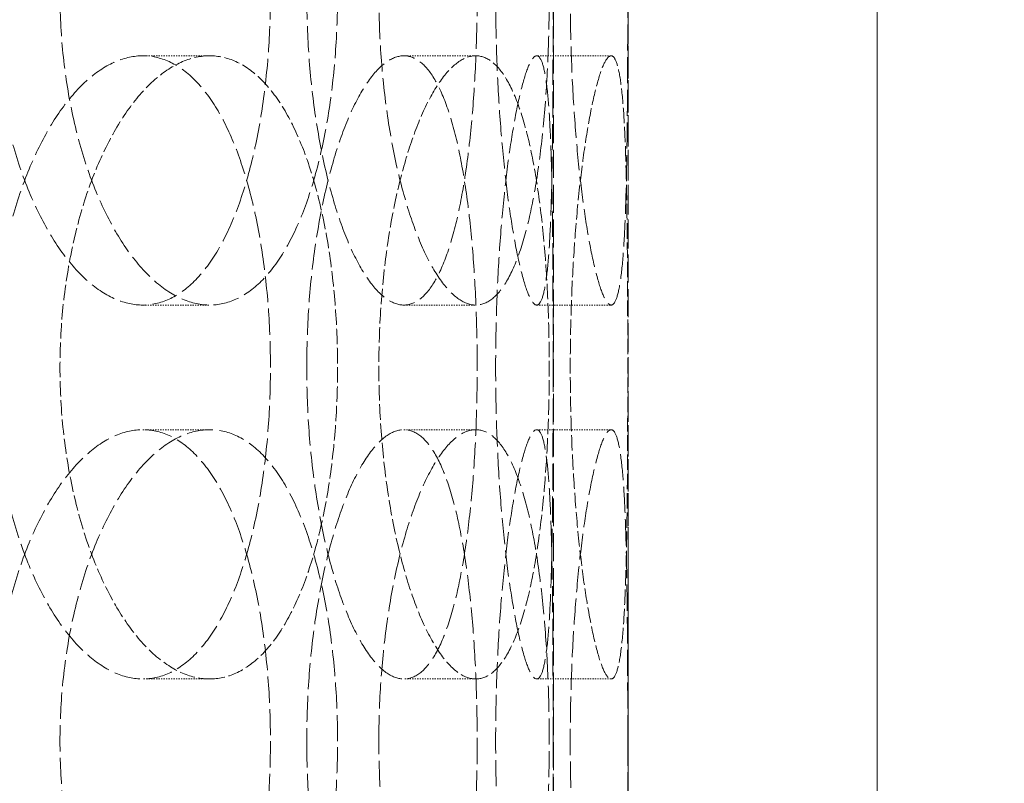
# Model space of a CAD drawing. Units: millimetres. Extents: x 3358 to 35751, y 11306 to 26324.
# Drawn here: x 5798 to 5877, y 20861 to 20922 of the extents above; entities that cross this region are included whole.
import ezdxf

# ---------------------------------------------------------------- set-up
doc = ezdxf.new("R2010")
doc.units = ezdxf.units.MM
doc.linetypes.add('DASHED', pattern=[0.2068, 0.1655, -0.0413])
for name, color, linetype, lineweight in [('AM_8', 1, 'Continuous', 25), ('AM_oprema', 1, 'Continuous', 0), ('Visible (ISO)', 7, 'Continuous', 0)]:
    doc.layers.add(name, color=color, linetype=linetype, lineweight=lineweight)
doc.layers.add('Hidden (ISO)', color=1, linetype='DASHED', lineweight=0, true_color=0xff0000)

# ---------------------------------------------------------------- blocks, each defined once
blk = doc.blocks.new('filter 80')
at = {"layer": 'Hidden (ISO)', "ltscale": 13.517672}
for p, q in [((48889.051, -25051.88), (48889.051, -24436.88)), ((48895.051, -25051.88), (48895.051, -24436.88))]:
    blk.add_line(p, q, dxfattribs=at)
at = {"layer": 'Hidden (ISO)', "ltscale": 13.187973}
blk.add_line((48895.051, -25051.88), (48895.051, -24451.88), dxfattribs=at)
at = {"layer": 'Hidden (ISO)', "ltscale": 0.571033}
for p, q in [((48861.451, -24921.88), (48856.08, -24921.88)), ((48882.816, -24921.88), (48877.045, -24921.88)), ((48893.684, -24921.88), (48887.71, -24921.88)), ((48856.08, -24941.88), (48861.451, -24941.88)), ((48877.045, -24941.88), (48882.816, -24941.88)), ((48887.71, -24941.88), (48893.684, -24941.88)), ((48856.08, -24951.88), (48861.451, -24951.88)), ((48877.045, -24951.88), (48882.816, -24951.88)), ((48887.71, -24951.88), (48893.684, -24951.88)), ((48861.451, -24971.88), (48856.08, -24971.88)), ((48882.816, -24971.88), (48877.045, -24971.88)), ((48893.684, -24971.88), (48887.71, -24971.88))]:
    blk.add_line(p, q, dxfattribs=at)
at = {"layer": 'Hidden (ISO)', "ltscale": 12.664417}
for points in [[(48866.333, -24916.88), (48866.333, -24915.31), (48866.277, -24913.686), (48866.039, -24910.456), (48865.857, -24908.851), (48865.373, -24905.771), (48865.069, -24904.295), (48864.36, -24901.565), (48863.953, -24900.312), (48863.076, -24898.093), (48862.575, -24897.051), (48861.467, -24895.216), (48860.859, -24894.421), (48859.571, -24893.146), (48858.888, -24892.663), (48857.493, -24892.03), (48856.78, -24891.88), (48855.38, -24891.88), (48854.646, -24892.03), (48853.162, -24892.663), (48852.413, -24893.146), (48850.956, -24894.421), (48850.248, -24895.216), (48848.922, -24897.051), (48848.306, -24898.093), (48847.205, -24900.312), (48846.683, -24901.565), (48845.756, -24904.295), (48845.351, -24905.771), (48844.699, -24908.851), (48844.45, -24910.456), (48844.124, -24913.686), (48844.046, -24915.31), (48844.046, -24918.45), (48844.124, -24920.074), (48844.45, -24923.303), (48844.699, -24924.909), (48845.351, -24927.988), (48845.756, -24929.465), (48846.683, -24932.194), (48847.205, -24933.448), (48848.306, -24935.667), (48848.922, -24936.708), (48850.248, -24938.544), (48850.956, -24939.338), (48852.413, -24940.614), (48853.162, -24941.096), (48854.646, -24941.729), (48855.38, -24941.88), (48856.78, -24941.88), (48857.493, -24941.729), (48858.888, -24941.096), (48859.571, -24940.614), (48860.859, -24939.338), (48861.467, -24938.544), (48862.575, -24936.708), (48863.076, -24935.667), (48863.953, -24933.448), (48864.36, -24932.194), (48865.069, -24929.465), (48865.373, -24927.988), (48865.857, -24924.909), (48866.039, -24923.303), (48866.277, -24920.074), (48866.333, -24918.45), (48866.333, -24916.88)], [(48869.247, -24916.88), (48869.247, -24915.31), (48869.299, -24913.686), (48869.52, -24910.456), (48869.688, -24908.851), (48870.128, -24905.771), (48870.4, -24904.295), (48871.019, -24901.565), (48871.366, -24900.312), (48872.093, -24898.093), (48872.498, -24897.051), (48873.362, -24895.216), (48873.82, -24894.421), (48874.753, -24893.146), (48875.228, -24892.663), (48876.16, -24892.03), (48876.616, -24891.88), (48877.475, -24891.88), (48877.908, -24892.03), (48878.744, -24892.663), (48879.148, -24893.146), (48879.9, -24894.421), (48880.25, -24895.216), (48880.881, -24897.051), (48881.161, -24898.093), (48881.648, -24900.312), (48881.871, -24901.565), (48882.257, -24904.295), (48882.42, -24905.771), (48882.679, -24908.851), (48882.775, -24910.456), (48882.9, -24913.686), (48882.93, -24915.31), (48882.93, -24918.45), (48882.9, -24920.074), (48882.775, -24923.303), (48882.679, -24924.909), (48882.42, -24927.988), (48882.257, -24929.465), (48881.871, -24932.194), (48881.648, -24933.448), (48881.161, -24935.667), (48880.881, -24936.708), (48880.25, -24938.544), (48879.9, -24939.338), (48879.148, -24940.614), (48878.744, -24941.096), (48877.908, -24941.729), (48877.475, -24941.88), (48876.616, -24941.88), (48876.16, -24941.729), (48875.228, -24941.096), (48874.753, -24940.614), (48873.82, -24939.338), (48873.362, -24938.544), (48872.498, -24936.708), (48872.093, -24935.667), (48871.366, -24933.448), (48871.019, -24932.194), (48870.4, -24929.465), (48870.128, -24927.988), (48869.688, -24924.909), (48869.52, -24923.303), (48869.299, -24920.074), (48869.247, -24918.45), (48869.247, -24916.88)], [(48889.025, -24916.88), (48889.025, -24915.31), (48889.024, -24913.686), (48889.015, -24910.456), (48889.007, -24908.851), (48888.983, -24905.771), (48888.966, -24904.295), (48888.918, -24901.565), (48888.886, -24900.312), (48888.805, -24898.093), (48888.754, -24897.051), (48888.623, -24895.216), (48888.543, -24894.421), (48888.352, -24893.146), (48888.241, -24892.663), (48887.992, -24892.03), (48887.855, -24891.88), (48887.565, -24891.88), (48887.403, -24892.03), (48887.056, -24892.663), (48886.871, -24893.146), (48886.493, -24894.421), (48886.301, -24895.216), (48885.928, -24897.051), (48885.748, -24898.093), (48885.419, -24900.312), (48885.258, -24901.565), (48884.968, -24904.295), (48884.839, -24905.771), (48884.627, -24908.851), (48884.546, -24910.456), (48884.438, -24913.686), (48884.412, -24915.31), (48884.412, -24918.45), (48884.438, -24920.074), (48884.546, -24923.303), (48884.627, -24924.909), (48884.839, -24927.988), (48884.968, -24929.465), (48885.258, -24932.194), (48885.419, -24933.448), (48885.748, -24935.667), (48885.928, -24936.708), (48886.301, -24938.544), (48886.493, -24939.338), (48886.871, -24940.614), (48887.056, -24941.096), (48887.403, -24941.729), (48887.565, -24941.88), (48887.855, -24941.88), (48887.992, -24941.729), (48888.241, -24941.096), (48888.352, -24940.614), (48888.543, -24939.338), (48888.623, -24938.544), (48888.754, -24936.708), (48888.805, -24935.667), (48888.886, -24933.448), (48888.918, -24932.194), (48888.966, -24929.465), (48888.983, -24927.988), (48889.007, -24924.909), (48889.015, -24923.303), (48889.024, -24920.074), (48889.025, -24918.45), (48889.025, -24916.88)], [(48866.333, -24946.88), (48866.333, -24948.45), (48866.277, -24950.074), (48866.039, -24953.303), (48865.857, -24954.909), (48865.373, -24957.988), (48865.069, -24959.465), (48864.36, -24962.194), (48863.953, -24963.448), (48863.076, -24965.667), (48862.575, -24966.708), (48861.467, -24968.544), (48860.859, -24969.338), (48859.571, -24970.614), (48858.888, -24971.096), (48857.493, -24971.729), (48856.78, -24971.88), (48855.38, -24971.88), (48854.646, -24971.729), (48853.162, -24971.096), (48852.413, -24970.614), (48850.956, -24969.338), (48850.248, -24968.544), (48848.922, -24966.708), (48848.306, -24965.667), (48847.205, -24963.448), (48846.683, -24962.194), (48845.756, -24959.465), (48845.351, -24957.988), (48844.699, -24954.909), (48844.45, -24953.303), (48844.124, -24950.074), (48844.046, -24948.45), (48844.046, -24945.31), (48844.124, -24943.686), (48844.45, -24940.456), (48844.699, -24938.851), (48845.351, -24935.771), (48845.756, -24934.295), (48846.683, -24931.565), (48847.205, -24930.312), (48848.306, -24928.093), (48848.922, -24927.051), (48850.248, -24925.216), (48850.956, -24924.421), (48852.413, -24923.146), (48853.162, -24922.663), (48854.646, -24922.03), (48855.38, -24921.88), (48856.78, -24921.88), (48857.493, -24922.03), (48858.888, -24922.663), (48859.571, -24923.146), (48860.859, -24924.421), (48861.467, -24925.216), (48862.575, -24927.051), (48863.076, -24928.093), (48863.953, -24930.312), (48864.36, -24931.565), (48865.069, -24934.295), (48865.373, -24935.771), (48865.857, -24938.851), (48866.039, -24940.456), (48866.277, -24943.686), (48866.333, -24945.31), (48866.333, -24946.88)], [(48869.247, -24946.88), (48869.247, -24948.45), (48869.299, -24950.074), (48869.52, -24953.303), (48869.688, -24954.909), (48870.128, -24957.988), (48870.4, -24959.465), (48871.019, -24962.194), (48871.366, -24963.448), (48872.093, -24965.667), (48872.498, -24966.708), (48873.362, -24968.544), (48873.82, -24969.338), (48874.753, -24970.614), (48875.228, -24971.096), (48876.16, -24971.729), (48876.616, -24971.88), (48877.475, -24971.88), (48877.908, -24971.729), (48878.744, -24971.096), (48879.148, -24970.614), (48879.9, -24969.338), (48880.25, -24968.544), (48880.881, -24966.708), (48881.161, -24965.667), (48881.648, -24963.448), (48881.871, -24962.194), (48882.257, -24959.465), (48882.42, -24957.988), (48882.679, -24954.909), (48882.775, -24953.303), (48882.9, -24950.074), (48882.93, -24948.45), (48882.93, -24945.31), (48882.9, -24943.686), (48882.775, -24940.456), (48882.679, -24938.851), (48882.42, -24935.771), (48882.257, -24934.295), (48881.871, -24931.565), (48881.648, -24930.312), (48881.161, -24928.093), (48880.881, -24927.051), (48880.25, -24925.216), (48879.9, -24924.421), (48879.148, -24923.146), (48878.744, -24922.663), (48877.908, -24922.03), (48877.475, -24921.88), (48876.616, -24921.88), (48876.16, -24922.03), (48875.228, -24922.663), (48874.753, -24923.146), (48873.82, -24924.421), (48873.362, -24925.216), (48872.498, -24927.051), (48872.093, -24928.093), (48871.366, -24930.312), (48871.019, -24931.565), (48870.4, -24934.295), (48870.128, -24935.771), (48869.688, -24938.851), (48869.52, -24940.456), (48869.299, -24943.686), (48869.247, -24945.31), (48869.247, -24946.88)], [(48889.025, -24946.88), (48889.025, -24948.45), (48889.024, -24950.074), (48889.015, -24953.303), (48889.007, -24954.909), (48888.983, -24957.988), (48888.966, -24959.465), (48888.918, -24962.194), (48888.886, -24963.448), (48888.805, -24965.667), (48888.754, -24966.708), (48888.623, -24968.544), (48888.543, -24969.338), (48888.352, -24970.614), (48888.241, -24971.096), (48887.992, -24971.729), (48887.855, -24971.88), (48887.565, -24971.88), (48887.403, -24971.729), (48887.056, -24971.096), (48886.871, -24970.614), (48886.493, -24969.338), (48886.301, -24968.544), (48885.928, -24966.708), (48885.748, -24965.667), (48885.419, -24963.448), (48885.258, -24962.194), (48884.968, -24959.465), (48884.839, -24957.988), (48884.627, -24954.909), (48884.546, -24953.303), (48884.438, -24950.074), (48884.412, -24948.45), (48884.412, -24945.31), (48884.438, -24943.686), (48884.546, -24940.456), (48884.627, -24938.851), (48884.839, -24935.771), (48884.968, -24934.295), (48885.258, -24931.565), (48885.419, -24930.312), (48885.748, -24928.093), (48885.928, -24927.051), (48886.301, -24925.216), (48886.493, -24924.421), (48886.871, -24923.146), (48887.056, -24922.663), (48887.403, -24922.03), (48887.565, -24921.88), (48887.855, -24921.88), (48887.992, -24922.03), (48888.241, -24922.663), (48888.352, -24923.146), (48888.543, -24924.421), (48888.623, -24925.216), (48888.754, -24927.051), (48888.805, -24928.093), (48888.886, -24930.312), (48888.918, -24931.565), (48888.966, -24934.295), (48888.983, -24935.771), (48889.007, -24938.851), (48889.015, -24940.456), (48889.024, -24943.686), (48889.025, -24945.31), (48889.025, -24946.88)], [(48866.333, -24976.88), (48866.333, -24975.31), (48866.277, -24973.686), (48866.039, -24970.456), (48865.857, -24968.851), (48865.373, -24965.771), (48865.069, -24964.295), (48864.36, -24961.565), (48863.953, -24960.312), (48863.076, -24958.093), (48862.575, -24957.051), (48861.467, -24955.216), (48860.859, -24954.421), (48859.571, -24953.146), (48858.888, -24952.663), (48857.493, -24952.03), (48856.78, -24951.88), (48855.38, -24951.88), (48854.646, -24952.03), (48853.162, -24952.663), (48852.413, -24953.146), (48850.956, -24954.421), (48850.248, -24955.216), (48848.922, -24957.051), (48848.306, -24958.093), (48847.205, -24960.312), (48846.683, -24961.565), (48845.756, -24964.295), (48845.351, -24965.771), (48844.699, -24968.851), (48844.45, -24970.456), (48844.124, -24973.686), (48844.046, -24975.31), (48844.046, -24978.45), (48844.124, -24980.074), (48844.45, -24983.303), (48844.699, -24984.909), (48845.351, -24987.988), (48845.756, -24989.465), (48846.683, -24992.194), (48847.205, -24993.448), (48848.306, -24995.667), (48848.922, -24996.708), (48850.248, -24998.544), (48850.956, -24999.338), (48852.413, -25000.614), (48853.162, -25001.096), (48854.646, -25001.729), (48855.38, -25001.88), (48856.78, -25001.88), (48857.493, -25001.729), (48858.888, -25001.096), (48859.571, -25000.614), (48860.859, -24999.338), (48861.467, -24998.544), (48862.575, -24996.708), (48863.076, -24995.667), (48863.953, -24993.448), (48864.36, -24992.194), (48865.069, -24989.465), (48865.373, -24987.988), (48865.857, -24984.909), (48866.039, -24983.303), (48866.277, -24980.074), (48866.333, -24978.45), (48866.333, -24976.88)], [(48869.247, -24976.88), (48869.247, -24975.31), (48869.299, -24973.686), (48869.52, -24970.456), (48869.688, -24968.851), (48870.128, -24965.771), (48870.4, -24964.295), (48871.019, -24961.565), (48871.366, -24960.312), (48872.093, -24958.093), (48872.498, -24957.051), (48873.362, -24955.216), (48873.82, -24954.421), (48874.753, -24953.146), (48875.228, -24952.663), (48876.16, -24952.03), (48876.616, -24951.88), (48877.475, -24951.88), (48877.908, -24952.03), (48878.744, -24952.663), (48879.148, -24953.146), (48879.9, -24954.421), (48880.25, -24955.216), (48880.881, -24957.051), (48881.161, -24958.093), (48881.648, -24960.312), (48881.871, -24961.565), (48882.257, -24964.295), (48882.42, -24965.771), (48882.679, -24968.851), (48882.775, -24970.456), (48882.9, -24973.686), (48882.93, -24975.31), (48882.93, -24978.45), (48882.9, -24980.074), (48882.775, -24983.303), (48882.679, -24984.909), (48882.42, -24987.988), (48882.257, -24989.465), (48881.871, -24992.194), (48881.648, -24993.448), (48881.161, -24995.667), (48880.881, -24996.708), (48880.25, -24998.544), (48879.9, -24999.338), (48879.148, -25000.614), (48878.744, -25001.096), (48877.908, -25001.729), (48877.475, -25001.88), (48876.616, -25001.88), (48876.16, -25001.729), (48875.228, -25001.096), (48874.753, -25000.614), (48873.82, -24999.338), (48873.362, -24998.544), (48872.498, -24996.708), (48872.093, -24995.667), (48871.366, -24993.448), (48871.019, -24992.194), (48870.4, -24989.465), (48870.128, -24987.988), (48869.688, -24984.909), (48869.52, -24983.303), (48869.299, -24980.074), (48869.247, -24978.45), (48869.247, -24976.88)], [(48889.025, -24976.88), (48889.025, -24975.31), (48889.024, -24973.686), (48889.015, -24970.456), (48889.007, -24968.851), (48888.983, -24965.771), (48888.966, -24964.295), (48888.918, -24961.565), (48888.886, -24960.312), (48888.805, -24958.093), (48888.754, -24957.051), (48888.623, -24955.216), (48888.543, -24954.421), (48888.352, -24953.146), (48888.241, -24952.663), (48887.992, -24952.03), (48887.855, -24951.88), (48887.565, -24951.88), (48887.403, -24952.03), (48887.056, -24952.663), (48886.871, -24953.146), (48886.493, -24954.421), (48886.301, -24955.216), (48885.928, -24957.051), (48885.748, -24958.093), (48885.419, -24960.312), (48885.258, -24961.565), (48884.968, -24964.295), (48884.839, -24965.771), (48884.627, -24968.851), (48884.546, -24970.456), (48884.438, -24973.686), (48884.412, -24975.31), (48884.412, -24978.45), (48884.438, -24980.074), (48884.546, -24983.303), (48884.627, -24984.909), (48884.839, -24987.988), (48884.968, -24989.465), (48885.258, -24992.194), (48885.419, -24993.448), (48885.748, -24995.667), (48885.928, -24996.708), (48886.301, -24998.544), (48886.493, -24999.338), (48886.871, -25000.614), (48887.056, -25001.096), (48887.403, -25001.729), (48887.565, -25001.88), (48887.855, -25001.88), (48887.992, -25001.729), (48888.241, -25001.096), (48888.352, -25000.614), (48888.543, -24999.338), (48888.623, -24998.544), (48888.754, -24996.708), (48888.805, -24995.667), (48888.886, -24993.448), (48888.918, -24992.194), (48888.966, -24989.465), (48888.983, -24987.988), (48889.007, -24984.909), (48889.015, -24983.303), (48889.024, -24980.074), (48889.025, -24978.45), (48889.025, -24976.88)]]:
    blk.add_open_spline(points, degree=3, knots=[0, 0, 0, 0, 0.471072, 0.471072, 0.942144, 0.942144, 1.413216, 1.413216, 1.884288, 1.884288, 2.355359, 2.355359, 2.82643, 2.82643, 3.297502, 3.297502, 3.768573, 3.768573, 4.239644, 4.239644, 4.710716, 4.710716, 5.181787, 5.181787, 5.652858, 5.652858, 6.12393, 6.12393, 6.595002, 6.595002, 7.066074, 7.066074, 7.537146, 7.537146, 8.008218, 8.008218, 8.47929, 8.47929, 8.950362, 8.950362, 9.421434, 9.421434, 9.892505, 9.892505, 10.363577, 10.363577, 10.834648, 10.834648, 11.305719, 11.305719, 11.776791, 11.776791, 12.247862, 12.247862, 12.718933, 12.718933, 13.190005, 13.190005, 13.661076, 13.661076, 14.132148, 14.132148, 14.60322, 14.60322, 15.074292, 15.074292, 15.074292, 15.074292], dxfattribs=at)
at = {"layer": 'Hidden (ISO)', "ltscale": 12.66423}
for points in [[(48871.72, -24916.88), (48871.72, -24918.45), (48871.664, -24920.074), (48871.425, -24923.303), (48871.243, -24924.909), (48870.757, -24927.988), (48870.453, -24929.465), (48869.741, -24932.194), (48869.334, -24933.448), (48868.454, -24935.667), (48867.952, -24936.708), (48866.842, -24938.544), (48866.234, -24939.338), (48864.943, -24940.614), (48864.26, -24941.096), (48862.864, -24941.729), (48862.151, -24941.88), (48860.751, -24941.88), (48860.017, -24941.729), (48858.534, -24941.096), (48857.786, -24940.614), (48856.33, -24939.338), (48855.623, -24938.544), (48854.3, -24936.708), (48853.684, -24935.667), (48852.585, -24933.448), (48852.064, -24932.194), (48851.14, -24929.465), (48850.736, -24927.988), (48850.085, -24924.909), (48849.837, -24923.303), (48849.511, -24920.074), (48849.433, -24918.45), (48849.433, -24915.31), (48849.511, -24913.686), (48849.837, -24910.456), (48850.085, -24908.851), (48850.736, -24905.771), (48851.14, -24904.295), (48852.064, -24901.565), (48852.585, -24900.312), (48853.684, -24898.093), (48854.3, -24897.051), (48855.623, -24895.216), (48856.33, -24894.421), (48857.786, -24893.146), (48858.534, -24892.663), (48860.017, -24892.03), (48860.751, -24891.88), (48862.151, -24891.88), (48862.864, -24892.03), (48864.26, -24892.663), (48864.943, -24893.146), (48866.234, -24894.421), (48866.842, -24895.216), (48867.952, -24897.051), (48868.454, -24898.093), (48869.334, -24900.312), (48869.741, -24901.565), (48870.453, -24904.295), (48870.757, -24905.771), (48871.243, -24908.851), (48871.425, -24910.456), (48871.664, -24913.686), (48871.72, -24915.31), (48871.72, -24916.88)], [(48875.036, -24916.88), (48875.036, -24918.45), (48875.088, -24920.074), (48875.308, -24923.303), (48875.475, -24924.909), (48875.913, -24927.988), (48876.184, -24929.465), (48876.801, -24932.194), (48877.147, -24933.448), (48877.872, -24935.667), (48878.276, -24936.708), (48879.137, -24938.544), (48879.595, -24939.338), (48880.526, -24940.614), (48881.001, -24941.096), (48881.931, -24941.729), (48882.387, -24941.88), (48883.246, -24941.88), (48883.679, -24941.729), (48884.516, -24941.096), (48884.92, -24940.614), (48885.675, -24939.338), (48886.025, -24938.544), (48886.658, -24936.708), (48886.94, -24935.667), (48887.43, -24933.448), (48887.653, -24932.194), (48888.041, -24929.465), (48888.205, -24927.988), (48888.466, -24924.909), (48888.563, -24923.303), (48888.689, -24920.074), (48888.719, -24918.45), (48888.719, -24915.31), (48888.689, -24913.686), (48888.563, -24910.456), (48888.466, -24908.851), (48888.205, -24905.771), (48888.041, -24904.295), (48887.653, -24901.565), (48887.43, -24900.312), (48886.94, -24898.093), (48886.658, -24897.051), (48886.025, -24895.216), (48885.675, -24894.421), (48884.92, -24893.146), (48884.516, -24892.663), (48883.679, -24892.03), (48883.246, -24891.88), (48882.387, -24891.88), (48881.931, -24892.03), (48881.001, -24892.663), (48880.526, -24893.146), (48879.595, -24894.421), (48879.137, -24895.216), (48878.276, -24897.051), (48877.872, -24898.093), (48877.147, -24900.312), (48876.801, -24901.565), (48876.184, -24904.295), (48875.913, -24905.771), (48875.475, -24908.851), (48875.308, -24910.456), (48875.088, -24913.686), (48875.036, -24915.31), (48875.036, -24916.88)], [(48895.018, -24916.88), (48895.018, -24918.45), (48895.016, -24920.074), (48895.006, -24923.303), (48894.998, -24924.909), (48894.972, -24927.988), (48894.954, -24929.465), (48894.904, -24932.194), (48894.871, -24933.448), (48894.788, -24935.667), (48894.735, -24936.708), (48894.602, -24938.544), (48894.521, -24939.338), (48894.328, -24940.614), (48894.217, -24941.096), (48893.967, -24941.729), (48893.829, -24941.88), (48893.539, -24941.88), (48893.378, -24941.729), (48893.031, -24941.096), (48892.847, -24940.614), (48892.471, -24939.338), (48892.28, -24938.544), (48891.909, -24936.708), (48891.731, -24935.667), (48891.404, -24933.448), (48891.245, -24932.194), (48890.957, -24929.465), (48890.828, -24927.988), (48890.619, -24924.909), (48890.537, -24923.303), (48890.431, -24920.074), (48890.405, -24918.45), (48890.405, -24915.31), (48890.431, -24913.686), (48890.537, -24910.456), (48890.619, -24908.851), (48890.828, -24905.771), (48890.957, -24904.295), (48891.245, -24901.565), (48891.404, -24900.312), (48891.731, -24898.093), (48891.909, -24897.051), (48892.28, -24895.216), (48892.471, -24894.421), (48892.847, -24893.146), (48893.031, -24892.663), (48893.378, -24892.03), (48893.539, -24891.88), (48893.829, -24891.88), (48893.967, -24892.03), (48894.217, -24892.663), (48894.328, -24893.146), (48894.521, -24894.421), (48894.602, -24895.216), (48894.735, -24897.051), (48894.788, -24898.093), (48894.871, -24900.312), (48894.904, -24901.565), (48894.954, -24904.295), (48894.972, -24905.771), (48894.998, -24908.851), (48895.006, -24910.456), (48895.016, -24913.686), (48895.018, -24915.31), (48895.018, -24916.88)], [(48871.72, -24976.88), (48871.72, -24978.45), (48871.664, -24980.074), (48871.425, -24983.303), (48871.243, -24984.909), (48870.757, -24987.988), (48870.453, -24989.465), (48869.741, -24992.194), (48869.334, -24993.448), (48868.454, -24995.667), (48867.952, -24996.708), (48866.842, -24998.544), (48866.234, -24999.338), (48864.943, -25000.614), (48864.26, -25001.096), (48862.864, -25001.729), (48862.151, -25001.88), (48860.751, -25001.88), (48860.017, -25001.729), (48858.534, -25001.096), (48857.786, -25000.614), (48856.33, -24999.338), (48855.623, -24998.544), (48854.3, -24996.708), (48853.684, -24995.667), (48852.585, -24993.448), (48852.064, -24992.194), (48851.14, -24989.465), (48850.736, -24987.988), (48850.085, -24984.909), (48849.837, -24983.303), (48849.511, -24980.074), (48849.433, -24978.45), (48849.433, -24975.31), (48849.511, -24973.686), (48849.837, -24970.456), (48850.085, -24968.851), (48850.736, -24965.771), (48851.14, -24964.295), (48852.064, -24961.565), (48852.585, -24960.312), (48853.684, -24958.093), (48854.3, -24957.051), (48855.623, -24955.216), (48856.33, -24954.421), (48857.786, -24953.146), (48858.534, -24952.663), (48860.017, -24952.03), (48860.751, -24951.88), (48862.151, -24951.88), (48862.864, -24952.03), (48864.26, -24952.663), (48864.943, -24953.146), (48866.234, -24954.421), (48866.842, -24955.216), (48867.952, -24957.051), (48868.454, -24958.093), (48869.334, -24960.312), (48869.741, -24961.565), (48870.453, -24964.295), (48870.757, -24965.771), (48871.243, -24968.851), (48871.425, -24970.456), (48871.664, -24973.686), (48871.72, -24975.31), (48871.72, -24976.88)], [(48875.036, -24976.88), (48875.036, -24978.45), (48875.088, -24980.074), (48875.308, -24983.303), (48875.475, -24984.909), (48875.913, -24987.988), (48876.184, -24989.465), (48876.801, -24992.194), (48877.147, -24993.448), (48877.872, -24995.667), (48878.276, -24996.708), (48879.137, -24998.544), (48879.595, -24999.338), (48880.526, -25000.614), (48881.001, -25001.096), (48881.931, -25001.729), (48882.387, -25001.88), (48883.246, -25001.88), (48883.679, -25001.729), (48884.516, -25001.096), (48884.92, -25000.614), (48885.675, -24999.338), (48886.025, -24998.544), (48886.658, -24996.708), (48886.94, -24995.667), (48887.43, -24993.448), (48887.653, -24992.194), (48888.041, -24989.465), (48888.205, -24987.988), (48888.466, -24984.909), (48888.563, -24983.303), (48888.689, -24980.074), (48888.719, -24978.45), (48888.719, -24975.31), (48888.689, -24973.686), (48888.563, -24970.456), (48888.466, -24968.851), (48888.205, -24965.771), (48888.041, -24964.295), (48887.653, -24961.565), (48887.43, -24960.312), (48886.94, -24958.093), (48886.658, -24957.051), (48886.025, -24955.216), (48885.675, -24954.421), (48884.92, -24953.146), (48884.516, -24952.663), (48883.679, -24952.03), (48883.246, -24951.88), (48882.387, -24951.88), (48881.931, -24952.03), (48881.001, -24952.663), (48880.526, -24953.146), (48879.595, -24954.421), (48879.137, -24955.216), (48878.276, -24957.051), (48877.872, -24958.093), (48877.147, -24960.312), (48876.801, -24961.565), (48876.184, -24964.295), (48875.913, -24965.771), (48875.475, -24968.851), (48875.308, -24970.456), (48875.088, -24973.686), (48875.036, -24975.31), (48875.036, -24976.88)], [(48895.018, -24976.88), (48895.018, -24978.45), (48895.016, -24980.074), (48895.006, -24983.303), (48894.998, -24984.909), (48894.972, -24987.988), (48894.954, -24989.465), (48894.904, -24992.194), (48894.871, -24993.448), (48894.788, -24995.667), (48894.735, -24996.708), (48894.602, -24998.544), (48894.521, -24999.338), (48894.328, -25000.614), (48894.217, -25001.096), (48893.967, -25001.729), (48893.829, -25001.88), (48893.539, -25001.88), (48893.378, -25001.729), (48893.031, -25001.096), (48892.847, -25000.614), (48892.471, -24999.338), (48892.28, -24998.544), (48891.909, -24996.708), (48891.731, -24995.667), (48891.404, -24993.448), (48891.245, -24992.194), (48890.957, -24989.465), (48890.828, -24987.988), (48890.619, -24984.909), (48890.537, -24983.303), (48890.431, -24980.074), (48890.405, -24978.45), (48890.405, -24975.31), (48890.431, -24973.686), (48890.537, -24970.456), (48890.619, -24968.851), (48890.828, -24965.771), (48890.957, -24964.295), (48891.245, -24961.565), (48891.404, -24960.312), (48891.731, -24958.093), (48891.909, -24957.051), (48892.28, -24955.216), (48892.471, -24954.421), (48892.847, -24953.146), (48893.031, -24952.663), (48893.378, -24952.03), (48893.539, -24951.88), (48893.829, -24951.88), (48893.967, -24952.03), (48894.217, -24952.663), (48894.328, -24953.146), (48894.521, -24954.421), (48894.602, -24955.216), (48894.735, -24957.051), (48894.788, -24958.093), (48894.871, -24960.312), (48894.904, -24961.565), (48894.954, -24964.295), (48894.972, -24965.771), (48894.998, -24968.851), (48895.006, -24970.456), (48895.016, -24973.686), (48895.018, -24975.31), (48895.018, -24976.88)]]:
    blk.add_open_spline(points, degree=3, knots=[0, 0, 0, 0, 0.471064, 0.471064, 0.942128, 0.942128, 1.413192, 1.413192, 1.884256, 1.884256, 2.355319, 2.355319, 2.826383, 2.826383, 3.297446, 3.297446, 3.76851, 3.76851, 4.239573, 4.239573, 4.710636, 4.710636, 5.1817, 5.1817, 5.652763, 5.652763, 6.123827, 6.123827, 6.594891, 6.594891, 7.065955, 7.065955, 7.537019, 7.537019, 8.008083, 8.008083, 8.479147, 8.479147, 8.950211, 8.950211, 9.421275, 9.421275, 9.892339, 9.892339, 10.363402, 10.363402, 10.834465, 10.834465, 11.305529, 11.305529, 11.776592, 11.776592, 12.247656, 12.247656, 12.718719, 12.718719, 13.189782, 13.189782, 13.660846, 13.660846, 14.13191, 14.13191, 14.602974, 14.602974, 15.074038, 15.074038, 15.074038, 15.074038], dxfattribs=at)
at = {"layer": 'Hidden (ISO)', "ltscale": 7.478776}
for points, knots in [([(48861.451, -24921.88), (48860.751, -24921.88), (48860.017, -24922.03), (48858.534, -24922.663), (48857.786, -24923.146), (48856.33, -24924.421), (48855.623, -24925.216), (48854.3, -24927.051), (48853.684, -24928.093), (48852.585, -24930.312), (48852.064, -24931.565), (48851.14, -24934.295), (48850.736, -24935.771), (48850.085, -24938.851), (48849.837, -24940.456), (48849.511, -24943.686), (48849.433, -24945.31), (48849.433, -24948.45), (48849.511, -24950.074), (48849.837, -24953.303), (48850.085, -24954.909), (48850.736, -24957.988), (48851.14, -24959.465), (48852.064, -24962.194), (48852.585, -24963.448), (48853.684, -24965.667), (48854.3, -24966.708), (48855.623, -24968.544), (48856.33, -24969.338), (48857.786, -24970.614), (48858.534, -24971.096), (48860.017, -24971.729), (48860.751, -24971.88), (48861.451, -24971.88)], [3.76851, 3.76851, 3.76851, 3.76851, 4.239573, 4.239573, 4.710636, 4.710636, 5.1817, 5.1817, 5.652763, 5.652763, 6.123827, 6.123827, 6.594891, 6.594891, 7.065955, 7.065955, 7.537019, 7.537019, 8.008083, 8.008083, 8.479147, 8.479147, 8.950211, 8.950211, 9.421275, 9.421275, 9.892339, 9.892339, 10.363402, 10.363402, 10.834465, 10.834465, 11.305529, 11.305529, 11.305529, 11.305529]), ([(48861.451, -24971.88), (48862.151, -24971.88), (48862.864, -24971.729), (48864.26, -24971.096), (48864.943, -24970.614), (48866.234, -24969.338), (48866.842, -24968.544), (48867.952, -24966.708), (48868.454, -24965.667), (48869.334, -24963.448), (48869.741, -24962.194), (48870.453, -24959.465), (48870.757, -24957.988), (48871.243, -24954.909), (48871.425, -24953.303), (48871.664, -24950.074), (48871.72, -24948.45), (48871.72, -24946.88), (48871.72, -24945.31), (48871.664, -24943.686), (48871.425, -24940.456), (48871.243, -24938.851), (48870.757, -24935.771), (48870.453, -24934.295), (48869.741, -24931.565), (48869.334, -24930.312), (48868.454, -24928.093), (48867.952, -24927.051), (48866.842, -24925.216), (48866.234, -24924.421), (48864.943, -24923.146), (48864.26, -24922.663), (48862.864, -24922.03), (48862.151, -24921.88), (48861.451, -24921.88)], [11.305529, 11.305529, 11.305529, 11.305529, 11.776592, 11.776592, 12.247656, 12.247656, 12.718719, 12.718719, 13.189782, 13.189782, 13.660846, 13.660846, 14.13191, 14.13191, 14.602974, 14.602974, 15.074038, 15.074038, 15.074038, 15.545102, 15.545102, 16.016166, 16.016166, 16.48723, 16.48723, 16.958294, 16.958294, 17.429358, 17.429358, 17.900421, 17.900421, 18.371485, 18.371485, 18.842548, 18.842548, 18.842548, 18.842548]), ([(48882.816, -24971.88), (48882.387, -24971.88), (48881.931, -24971.729), (48881.001, -24971.096), (48880.526, -24970.614), (48879.595, -24969.338), (48879.137, -24968.544), (48878.276, -24966.708), (48877.872, -24965.667), (48877.147, -24963.448), (48876.801, -24962.194), (48876.184, -24959.465), (48875.913, -24957.988), (48875.475, -24954.909), (48875.308, -24953.303), (48875.088, -24950.074), (48875.036, -24948.45), (48875.036, -24946.88), (48875.036, -24945.31), (48875.088, -24943.686), (48875.308, -24940.456), (48875.475, -24938.851), (48875.913, -24935.771), (48876.184, -24934.295), (48876.801, -24931.565), (48877.147, -24930.312), (48877.872, -24928.093), (48878.276, -24927.051), (48879.137, -24925.216), (48879.595, -24924.421), (48880.526, -24923.146), (48881.001, -24922.663), (48881.931, -24922.03), (48882.387, -24921.88), (48882.816, -24921.88)], [11.305529, 11.305529, 11.305529, 11.305529, 11.776592, 11.776592, 12.247656, 12.247656, 12.718719, 12.718719, 13.189782, 13.189782, 13.660846, 13.660846, 14.13191, 14.13191, 14.602974, 14.602974, 15.074038, 15.074038, 15.074038, 15.545102, 15.545102, 16.016166, 16.016166, 16.48723, 16.48723, 16.958294, 16.958294, 17.429358, 17.429358, 17.900421, 17.900421, 18.371485, 18.371485, 18.842548, 18.842548, 18.842548, 18.842548]), ([(48882.816, -24921.88), (48883.246, -24921.88), (48883.679, -24922.03), (48884.516, -24922.663), (48884.92, -24923.146), (48885.675, -24924.421), (48886.025, -24925.216), (48886.658, -24927.051), (48886.94, -24928.093), (48887.43, -24930.312), (48887.653, -24931.565), (48888.041, -24934.295), (48888.205, -24935.771), (48888.466, -24938.851), (48888.563, -24940.456), (48888.689, -24943.686), (48888.719, -24945.31), (48888.719, -24948.45), (48888.689, -24950.074), (48888.563, -24953.303), (48888.466, -24954.909), (48888.205, -24957.988), (48888.041, -24959.465), (48887.653, -24962.194), (48887.43, -24963.448), (48886.94, -24965.667), (48886.658, -24966.708), (48886.025, -24968.544), (48885.675, -24969.338), (48884.92, -24970.614), (48884.516, -24971.096), (48883.679, -24971.729), (48883.246, -24971.88), (48882.816, -24971.88)], [3.76851, 3.76851, 3.76851, 3.76851, 4.239573, 4.239573, 4.710636, 4.710636, 5.1817, 5.1817, 5.652763, 5.652763, 6.123827, 6.123827, 6.594891, 6.594891, 7.065955, 7.065955, 7.537019, 7.537019, 8.008083, 8.008083, 8.479147, 8.479147, 8.950211, 8.950211, 9.421275, 9.421275, 9.892339, 9.892339, 10.363402, 10.363402, 10.834465, 10.834465, 11.305529, 11.305529, 11.305529, 11.305529]), ([(48893.684, -24921.88), (48893.539, -24921.88), (48893.378, -24922.03), (48893.031, -24922.663), (48892.847, -24923.146), (48892.471, -24924.421), (48892.28, -24925.216), (48891.909, -24927.051), (48891.731, -24928.093), (48891.404, -24930.312), (48891.245, -24931.565), (48890.957, -24934.295), (48890.828, -24935.771), (48890.619, -24938.851), (48890.537, -24940.456), (48890.431, -24943.686), (48890.405, -24945.31), (48890.405, -24948.45), (48890.431, -24950.074), (48890.537, -24953.303), (48890.619, -24954.909), (48890.828, -24957.988), (48890.957, -24959.465), (48891.245, -24962.194), (48891.404, -24963.448), (48891.731, -24965.667), (48891.909, -24966.708), (48892.28, -24968.544), (48892.471, -24969.338), (48892.847, -24970.614), (48893.031, -24971.096), (48893.378, -24971.729), (48893.539, -24971.88), (48893.684, -24971.88)], [3.76851, 3.76851, 3.76851, 3.76851, 4.239573, 4.239573, 4.710636, 4.710636, 5.1817, 5.1817, 5.652763, 5.652763, 6.123827, 6.123827, 6.594891, 6.594891, 7.065955, 7.065955, 7.537019, 7.537019, 8.008083, 8.008083, 8.479147, 8.479147, 8.950211, 8.950211, 9.421275, 9.421275, 9.892339, 9.892339, 10.363402, 10.363402, 10.834465, 10.834465, 11.305529, 11.305529, 11.305529, 11.305529]), ([(48893.684, -24971.88), (48893.829, -24971.88), (48893.967, -24971.729), (48894.217, -24971.096), (48894.328, -24970.614), (48894.521, -24969.338), (48894.602, -24968.544), (48894.735, -24966.708), (48894.788, -24965.667), (48894.871, -24963.448), (48894.904, -24962.194), (48894.954, -24959.465), (48894.972, -24957.988), (48894.998, -24954.909), (48895.006, -24953.303), (48895.016, -24950.074), (48895.018, -24948.45), (48895.018, -24946.88), (48895.018, -24945.31), (48895.016, -24943.686), (48895.006, -24940.456), (48894.998, -24938.851), (48894.972, -24935.771), (48894.954, -24934.295), (48894.904, -24931.565), (48894.871, -24930.312), (48894.788, -24928.093), (48894.735, -24927.051), (48894.602, -24925.216), (48894.521, -24924.421), (48894.328, -24923.146), (48894.217, -24922.663), (48893.967, -24922.03), (48893.829, -24921.88), (48893.684, -24921.88)], [11.305529, 11.305529, 11.305529, 11.305529, 11.776592, 11.776592, 12.247656, 12.247656, 12.718719, 12.718719, 13.189782, 13.189782, 13.660846, 13.660846, 14.13191, 14.13191, 14.602974, 14.602974, 15.074038, 15.074038, 15.074038, 15.545102, 15.545102, 16.016166, 16.016166, 16.48723, 16.48723, 16.958294, 16.958294, 17.429358, 17.429358, 17.900421, 17.900421, 18.371485, 18.371485, 18.842548, 18.842548, 18.842548, 18.842548])]:
    blk.add_open_spline(points, degree=3, knots=knots, dxfattribs=at)
at = {"layer": 'Visible (ISO)'}
blk.add_line((48915.051, -25001.88), (48915.051, -24756.88), dxfattribs=at)

msp = doc.modelspace()

# ---------------------------------------------------------------- hatches: boundary and pattern name
at = {"layer": 'AM_8'}
h = msp.add_hatch(dxfattribs=at)
h.set_pattern_fill('ANSI31', color=256, scale=10, style=0)
h.set_pattern_definition([(45, (-26692.448, 33212.52), (-22.45064, 22.45064), [])])
h.paths.add_polyline_path([(4107.005, 22429.973), (4107.005, 22656.973), (4073.148, 22656.973, 0.39391), (4063.173, 22647.671), (4061.236, 22619.973), (4052.755, 22619.973), (4051.447, 22601.276, -0.39391), (4041.472, 22591.973), (3982.005, 22591.973), (3982.005, 22429.973)])
h.paths.add_polyline_path([(4107.005, 21477.962), (4107.005, 21991.016), (4107.005, 22003.973), (4056.924, 22003.973), (4032.085, 22003.973), (3982.005, 22003.973), (3982.005, 21991.016), (3982.005, 20216.973), (6432.005, 20216.973), (6432.005, 21971.016), (6432.005, 21983.973), (6381.924, 21983.973), (6357.085, 21983.973), (6307.005, 21983.973), (6307.005, 21971.016), (6307.005, 20416.973), (4107.005, 20416.973), (4107.005, 21472.962), (4105.005, 21472.962), (4105.005, 21477.962)])
h.paths.add_polyline_path([(6432.005, 22422.927), (6432.005, 22591.973), (6372.538, 22591.973, -0.39391), (6362.562, 22601.276), (6361.255, 22619.973), (6352.774, 22619.973), (6350.837, 22647.671, 0.39391), (6340.862, 22656.973), (6307.005, 22656.973), (6307.005, 22422.927), (6307.005, 22409.973), (6357.085, 22409.973), (6381.924, 22409.973), (6432.005, 22409.973)])

# ---------------------------------------------------------------- block references
at = {"layer": 'AM_oprema'}
msp.add_blockref('filter 80', (-43048.466, 45841.314), dxfattribs=at)

doc.saveas('drawing.dxf')
